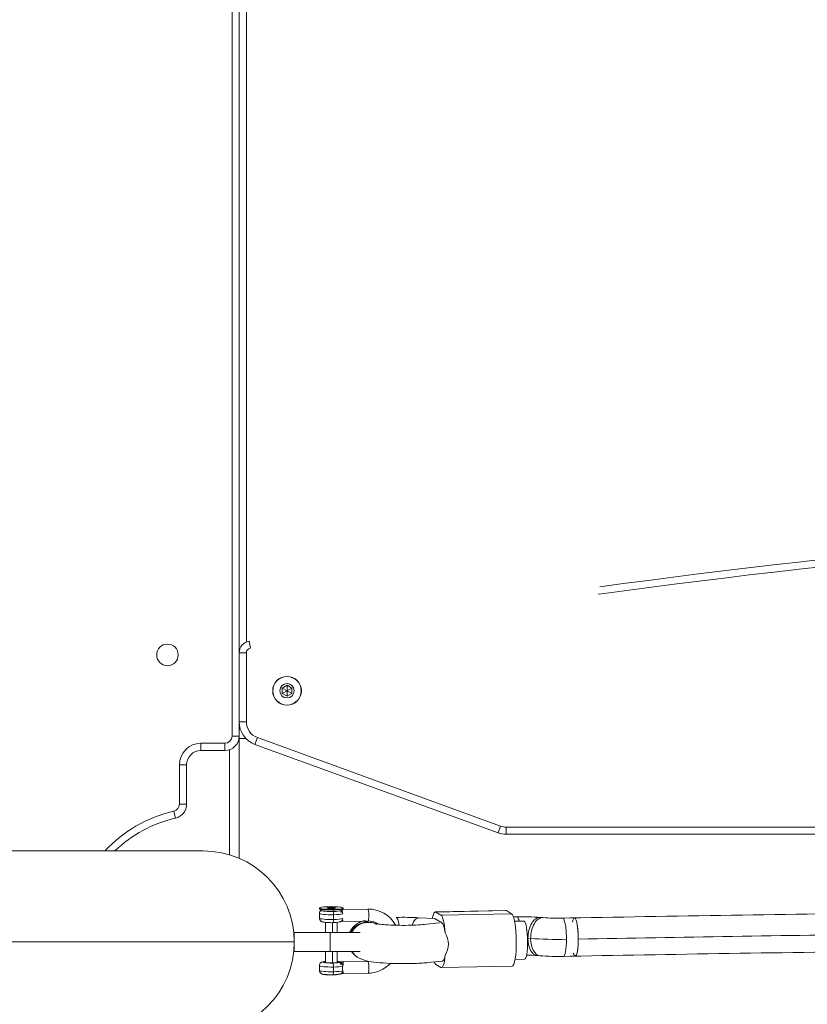
# Model space of a CAD drawing. Units: millimetres. Extents: x -16115 to 3643, y -6075 to 16772.
# Drawn here: x -12661 to -12331, y 6198 to 6610 of the extents above; entities that cross this region are included whole.
import ezdxf

# ---------------------------------------------------------------- set-up
doc = ezdxf.new("R2010")
doc.units = ezdxf.units.MM
doc.header["$MEASUREMENT"] = 0
doc.linetypes.add('Przerywana', pattern=[480, 240, -240])
doc.layers.add('InterSystem-drawing', color=7, linetype='Continuous')

msp = doc.modelspace()

# ---------------------------------------------------------------- linework, layer by layer
at = {"layer": 'InterSystem-drawing', "color": 7, "linetype": 'Continuous', "lineweight": 13}
for p, q in [((-12571.99, 6310.32), (-12571.99, 6938.22)), ((-12568.99, 6345.07), (-12568.99, 6903.47)), ((-12568.99, 6903.47), (-12568.99, 6345.07)), ((-12565.99, 6898.89), (-12565.99, 6349.66)), ((-12564.33, 6347.04), (-12564.85, 6350)), ((-12568.99, 6316.28), (-12568.99, 6345.07)), ((-12565.99, 6345.07), (-12568.99, 6345.07)), ((-12565.99, 6345.07), (-12565.99, 6316.28)), ((-12548.99, 6335.22), (-12548.99, 6335.27)), ((-12548.99, 6331.58), (-12550.99, 6330.43)), ((-12550.99, 6330.43), (-12550.99, 6328.12)), ((-12550.99, 6330.43), (-12548.99, 6329.27)), ((-12546.99, 6330.43), (-12548.99, 6331.58)), ((-12548.99, 6331.58), (-12548.99, 6329.27)), ((-12546.99, 6330.43), (-12548.99, 6329.27)), ((-12546.99, 6328.12), (-12546.99, 6330.43)), ((-12548.99, 6329.27), (-12550.99, 6328.12)), ((-12550.99, 6328.12), (-12548.99, 6326.96)), ((-12546.99, 6328.12), (-12548.99, 6329.27)), ((-12548.99, 6326.96), (-12548.99, 6329.27)), ((-12548.99, 6326.96), (-12546.99, 6328.12)), ((-12548.99, 6323.32), (-12548.99, 6323.27)), ((-12565.99, 6316.28), (-12568.99, 6316.28)), ((-12568.99, 6316.28), (-12568.99, 6310.32)), ((-12568.99, 6310.32), (-12571.99, 6310.32)), ((-12568.99, 6313.27), (-12568.53, 6313.27)), ((-12568.99, 6309.27), (-12568.99, 6310.32)), ((-12584.99, 6307.32), (-12574.99, 6307.32)), ((-12584.99, 6307.32), (-12584.99, 6304.32)), ((-12574.99, 6307.32), (-12574.99, 6304.32)), ((-12568.99, 6309.27), (-12566.13, 6309.27)), ((-12568.99, 6259.24), (-12568.99, 6309.27)), ((-12561.38, 6309.7), (-12562.41, 6306.88)), ((-12460.75, 6269.88), (-12562.41, 6306.88)), ((-12561.38, 6309.7), (-12459.72, 6272.7)), ((-12574.99, 6304.32), (-12584.99, 6304.32)), ((-12572.99, 6260.7), (-12572.99, 6304.67)), ((-12593.99, 6281.87), (-12593.99, 6298.32)), ((-12593.99, 6298.32), (-12590.99, 6298.32)), ((-12590.99, 6298.32), (-12590.99, 6281.87)), ((-12593.99, 6281.87), (-12590.99, 6281.87)), ((-12596.33, 6278.95), (-12595.67, 6276.02)), ((-12459.72, 6272.7), (-12460.75, 6269.88)), ((-12457.33, 6272.27), (-12291.99, 6272.27)), ((-12457.33, 6269.27), (-12457.33, 6272.27)), ((-12291.99, 6269.27), (-12457.33, 6269.27)), ((-12583.99, 6262.32), (-12776.53, 6262.32)), ((-12535.46, 6238.48), (-12535.46, 6238.18)), ((-12535.46, 6236.21), (-12535.46, 6234.22)), ((-12535.43, 6238.12), (-12534.73, 6237.42)), ((-12531.35, 6238.65), (-12532.2, 6238.48)), ((-12531.31, 6238.32), (-12532.2, 6238.48)), ((-12529.62, 6238.65), (-12531.35, 6238.65)), ((-12531.35, 6238.32), (-12531.35, 6238.65)), ((-12531.31, 6238.32), (-12529.58, 6238.32)), ((-12529.69, 6237.01), (-12529.56, 6237.64)), ((-12528.73, 6238.48), (-12529.62, 6238.65)), ((-12529.62, 6238.32), (-12529.62, 6238.65)), ((-12529.58, 6238.32), (-12528.73, 6238.48)), ((-12529.56, 6237.64), (-12529.56, 6237.94)), ((-12515.26, 6238.03), (-12525.76, 6237.81)), ((-12525.55, 6237.8), (-12515.2, 6238.01)), ((-12525.46, 6238.18), (-12525.46, 6238.48)), ((-12457.5, 6237.44), (-12487.01, 6236.84)), ((-12457.28, 6237.38), (-12486.78, 6236.78)), ((-12484.61, 6235.47), (-12486.78, 6236.78)), ((-12484.61, 6235.47), (-12455.11, 6236.07)), ((-12457.28, 6237.38), (-12455.11, 6236.07)), ((-12532.96, 6232.45), (-12532.96, 6228.27)), ((-12530.01, 6228.27), (-12530.01, 6232.34)), ((-12529.56, 6233.68), (-12529.56, 6235.67)), ((-12527.96, 6228.27), (-12527.96, 6232.48)), ((-12526.16, 6232.8), (-12515.15, 6233.03)), ((-12487.34, 6234.08), (-12493.84, 6234.41)), ((-12485.21, 6232.27), (-12490.62, 6231.66)), ((-12486.96, 6233.84), (-12486.93, 6233.84)), ((-12484.61, 6232.49), (-12486.78, 6233.8)), ((-12452.85, 6234.76), (-12454.33, 6234.73)), ((-12452.69, 6234.71), (-12454.31, 6234.68)), ((-12449.99, 6233.02), (-12453.87, 6232.94)), ((-12453.86, 6232.89), (-12449.83, 6232.97)), ((-12441.97, 6234.44), (-12443.1, 6234.53)), ((-12428.82, 6234.35), (-12433.76, 6234.25)), ((-12428.65, 6234.3), (-12433.6, 6234.2)), ((-12530.94, 6228.27), (-12545.94, 6228.27)), ((-12545.94, 6220.27), (-12545.94, 6228.27)), ((-12530.94, 6228.27), (-12518.44, 6228.27)), ((-12530.94, 6220.27), (-12530.94, 6228.27)), ((-13780.55, 6224.27), (-12545.94, 6224.27)), ((-12447.12, 6225.73), (-12448.25, 6225.82)), ((-12530.94, 6220.27), (-12545.94, 6220.27)), ((-12532.96, 6220.27), (-12532.96, 6215.67)), ((-12530.94, 6220.27), (-12518.44, 6220.27)), ((-12530.01, 6215.51), (-12530.01, 6220.27)), ((-12527.96, 6215.34), (-12527.96, 6220.27)), ((-12515.26, 6216.16), (-12525.78, 6215.95)), ((-12515.2, 6216.15), (-12525.55, 6215.94)), ((-12488.84, 6215.76), (-12483.95, 6216.31)), ((-12453.63, 6216.94), (-12449.67, 6217.02)), ((-12444.32, 6218.57), (-12443.19, 6218.49)), ((-12433.44, 6218.25), (-12428.49, 6218.35)), ((-12535.46, 6214.34), (-12535.46, 6212.36)), ((-12529.56, 6211.81), (-12529.56, 6213.8)), ((-12526.16, 6210.94), (-12515.15, 6211.16)), ((-12484.61, 6213.61), (-12486.78, 6214.91)), ((-12484.39, 6213.54), (-12454.88, 6214.14))]:
    msp.add_line(p, q, dxfattribs=at)
at = {"layer": 'InterSystem-drawing', "color": 7, "linetype": 'Przerywana', "lineweight": 13}
for radius in [3900, 3897]:
    msp.add_arc((-11893.99, 2508.13), radius, 80.09498, 99.90502, dxfattribs=at)
at = {"layer": 'InterSystem-drawing', "color": 7, "linetype": 'Continuous', "lineweight": 13}
for centre, radius, start, end in [((-12598.99, 6344.27), 4.5, 90, 270), ((-12598.99, 6344.27), 4.5, 270, 90), ((-12563.99, 6345.07), 5, 99.905, 180), ((-12563.99, 6345.07), 2, 99.905, 180), ((-12548.99, 6329.27), 6, 90, 270), ((-12548.99, 6329.27), 5.95, 90, 270), ((-12548.99, 6329.27), 6, 270, 90), ((-12548.99, 6329.27), 5.95, 270, 90), ((-12548.99, 6329.27), 3, 0, 180), ((-12548.99, 6329.27), 3, 180, 0), ((-12558.99, 6316.28), 10, 180, 250), ((-12558.99, 6316.28), 7, 180, 250), ((-12574.99, 6310.32), 3, 270, 0), ((-12574.99, 6310.32), 6, 270, 0), ((-12584.99, 6298.32), 9, 90, 180), ((-12584.99, 6298.32), 6, 90, 180), ((-12596.99, 6281.87), 3, 282.718, 0), ((-12596.99, 6281.87), 6, 282.718, 0), ((-12583.99, 6224.27), 56.05, 102.718, 137.2455), ((-12583.99, 6224.27), 53.05, 102.718, 134.1723), ((-12457.33, 6279.27), 10, 250, 270), ((-12457.33, 6279.27), 7, 250, 270), ((-12583.99, 6224.27), 38.05, 0, 90), ((-12533.93, 6236.22), 1.53, 119.3424, 180.0299), ((-12527.23, 6236.06), 1.55, 359.6749, 55.9176), ((-12527.36, 6207.26), 30.6, 86.5935, 87.6348), ((-12526.6, 6245.27), 7.54, 274.7328, 278.0022), ((-12525.62, 6237.6), 0.218, 69.9818, 93.7241), ((-11651.23, -38317.19), 44558.32, 90.822588, 91.00823), ((-12529.53, 6243.22), 10.87, 268.423, 282.8507), ((-12527.09, 6234.03), 1.41, 268.8377, 1.4504), ((-12500.5, 6096.54), 138.03, 87.2323, 91.1847), ((-12450.48, 6130.19), 104.59, 85.9533, 91.2983), ((-12435.78, 6324.2), 89.97, 266.0514, 271.2836), ((-12490.45, 6223.46), 8.91, 359.4165, 30.8308), ((-12583.99, 6224.27), 38.05, 270, 0), ((-12489.64, 6223.22), 8.1, 327.6146, 1.0143), ((-12052.93, -13663.11), 19885, 90.692282, 91.100889), ((-12525.55, 6232.82), 16.89, 262.709, 270.016), ((-12525.36, 6208.68), 7.25, 91.4376, 103.9611), ((-12527.2, 6214.21), 1.52, 359.1738, 86.8455), ((-12517.09, 6221.67), 4.52, 230.6724, 247.4853), ((-12450.51, 6128.81), 89.97, 86.0514, 88.9213), ((-12435.81, 6322.82), 104.59, 265.9533, 271.2983), ((-12527.09, 6212.16), 1.41, 268.8377, 1.4504), ((-12519.05, 6213.19), 6.7, 171.4687, 188.5313), ((-12529.61, 6222.14), 11.66, 268.9122, 282.3614)]:
    msp.add_arc(centre, radius, start, end, dxfattribs=at)
for centre, major_axis, ratio, start_param, end_param in [((-12530.46, 6238.48), (5, 0), 0.110475, 1.752552, 4.894145), ((-12530.46, 6236.21), (5, 0), 0.110475, 3.140687, 4.894145), ((-12530.46, 6238.18), (5, 0), 0.110475, 3.141593, 4.894145), ((-12530.46, 6237.48), (4.29, 0), 0.110475, 3.252979, 4.894145), ((-12530.46, 6238.48), (5, 0), 0.110475, 4.894145, 8.035737), ((-12530.46, 6237.48), (4.29, 0), 0.110475, 4.894145, 5.988907), ((-12529.83, 6235.83), (-0.03, 1.5), 0.17965, 4.599849, 5.616793), ((-12530.46, 6238.18), (5, 0), 0.110475, 4.894145, 6.283185), ((-12530.46, 6236.21), (5, 0), 0.110475, 4.894145, 5.988907), ((-12530.46, 6237.7), (4.51, 0), 0.110475, 0.103968, 0.259297), ((-12515.2, 6235.53), (-0.05, 2.5), 0.17965, 6.170646, 6.283185), ((-12515.2, 6224.59), (6.96, 11.57), 0.977508, 5.772395, 6.834523), ((-12515.2, 6235.53), (-0.05, 2.5), 0.17965, 3.141593, 6.170646), ((-12486.78, 6225.84), (-0.22, 11), 0.17965, 6.170646, 6.997469), ((-12457.28, 6226.44), (-0.22, 11), 0.17965, 6.170646, 6.283185), ((-12455.11, 6225.14), (-0.22, 11), 0.17965, 3.141593, 6.170646), ((-12530.46, 6234.22), (5, 0), 0.110475, 3.141593, 4.894145), ((-12529.83, 6233.84), (-0.03, 1.5), 0.17965, 3.029134, 4.599849), ((-12530.46, 6234.22), (5, 0), 0.110475, 4.894145, 5.988907), ((-12515.3, 6224.66), (4.63, 6.53), 0.982028, 0.188179, 1.707024), ((-12515.09, 6224.53), (3.7, 7.09), 0.972265, 0.002276, 1.549379), ((-12515.2, 6224.59), (4.38, 7.29), 0.977508, 0.02313, 0.551337), ((-12503.19, 6226.54), (-0.16, 8), 0.17965, 5.343213, 6.282606), ((-12494.24, 6226.42), (0.4, 7.99), 0.413515, 0, 0.932406), ((-12487.14, 6226.06), (-0.16, 8), 0.17965, 6.045318, 6.170646), ((-12486.78, 6225.84), (-0.16, 8), 0.17965, 6.170646, 6.295973), ((-12484.61, 6224.54), (-0.22, 11), 0.17965, 5.030851, 6.170646), ((-12484.61, 6224.54), (-0.16, 8), 0.17965, 6.045318, 6.170646), ((-12484.25, 6224.32), (-0.16, 8), 0.17965, 6.170646, 6.295973), ((-12452.69, 6226.76), (-0.16, 8), 0.17965, 6.170646, 6.283185), ((-12452.69, 6226.76), (-0.16, 8), 0.17965, 5.59973, 6.170646), ((-12449.83, 6225.02), (-0.16, 8), 0.17965, 6.170646, 6.283185), ((-12449.83, 6225.02), (-0.16, 8), 0.17965, 3.141593, 6.170646), ((-12443.71, 6226.55), (0.61, 7.98), 0.56417, 0, 1.705002), ((-12442.58, 6226.46), (0.61, 7.98), 0.56417, 0.000836, 1.705002), ((-12433.6, 6226.25), (-0.16, 8), 0.17965, 6.170646, 6.283185), ((-12433.6, 6226.25), (-0.16, 8), 0.17965, 4.599849, 6.170646), ((-12428.65, 6226.35), (-0.16, 8), 0.17965, 6.170646, 6.283185), ((-12428.65, 6226.35), (-0.16, 8), 0.17965, 3.141593, 6.170646), ((-11893.99, 5872.19), (3242, 0), 0.110475, 1.69575, 1.736016), ((-12450.52, 6225.46), (4, 0), 0.110475, 0.967154, 1.015663), ((-12443.71, 6226.55), (0.61, 7.98), 0.56417, 1.705002, 3.141593), ((-12442.58, 6226.46), (0.61, 7.98), 0.56417, 1.705002, 3.142238), ((-12435.77, 6227.55), (20, 0), 0.110475, 4.108746, 4.894145), ((-12433.6, 6226.25), (-0.16, 8), 0.17965, 3.141593, 4.599849), ((-12515.3, 6224.66), (4.63, 6.53), 0.982028, 2.762999, 3.136167), ((-12515.09, 6224.53), (3.7, 7.09), 0.972265, 2.604187, 3.143627), ((-12530.46, 6215.84), (3.5, 0), 0.110475, 2.366399, 4.894145), ((-12530.46, 6215.84), (3, 0), 0.110475, 2.555907, 3.323348), ((-12530.46, 6215.84), (3, 0), 0.110475, 3.323348, 6.464941), ((-12533.42, 6215.28), (0.258, 0.429), 0.977508, 6.282646, 6.834523), ((-12530.46, 6215.84), (3.5, 0), 0.110475, 4.894145, 5.988907), ((-12529.83, 6213.96), (-0.03, 1.5), 0.17965, 4.599849, 6.170646), ((-12530.46, 6215.84), (3.5, 0), 0.110475, 0.657789, 0.775193), ((-12530.46, 6215.84), (3, 0), 0.110475, 0.181756, 0.585686), ((-12527.51, 6215.4), (0.258, 0.429), 0.977508, 0.551337, 1.709979), ((-12515.2, 6224.59), (6.96, 11.57), 0.977508, 3.69293, 4.480784), ((-12486.78, 6225.84), (-0.22, 11), 0.17965, 2.693283, 3.029053), ((-12484.61, 6224.54), (-0.22, 11), 0.17965, 3.029053, 4.168847), ((-12530.46, 6214.34), (5, 0), 0.110475, 3.14013, 4.894145), ((-12530.46, 6212.36), (5, 0), 0.110475, 3.141593, 4.894145), ((-12529.83, 6211.98), (-0.03, 1.5), 0.17965, 3.029119, 4.599849), ((-12530.46, 6214.34), (5, 0), 0.110475, 4.894145, 5.988907), ((-12530.46, 6212.36), (5, 0), 0.110475, 4.894145, 5.988907)]:
    msp.add_ellipse(centre, major_axis=major_axis, ratio=ratio, start_param=start_param, end_param=end_param, dxfattribs=at)
for points, knots in [([(-12526.51, 6236.55), (-12526.48, 6236.55), (-12526.51, 6236.62), (-12526.49, 6236.62), (-12526.44, 6236.62), (-12526.45, 6236.7), (-12526.44, 6236.74), (-12526.41, 6236.8), (-12526.39, 6236.86), (-12526.37, 6236.91), (-12526.33, 6236.98), (-12526.3, 6237.05), (-12526.26, 6237.12), (-12526.21, 6237.22), (-12526.15, 6237.31), (-12526.1, 6237.39), (-12526.06, 6237.44), (-12526.05, 6237.53), (-12525.99, 6237.53), (-12525.93, 6237.53), (-12525.93, 6237.66), (-12525.88, 6237.66), (-12525.82, 6237.66), (-12525.81, 6237.75), (-12525.77, 6237.75), (-12525.73, 6237.75), (-12525.71, 6237.8), (-12525.68, 6237.8), (-12525.65, 6237.8), (-12525.63, 6237.81), (-12525.61, 6237.81), (-12525.58, 6237.81), (-12525.57, 6237.8), (-12525.55, 6237.8)], [0, 0, 0, 0, 1, 1, 1, 2, 2, 2, 3, 3, 3, 4, 4, 4, 5, 5, 5, 6, 6, 6, 7, 7, 7, 8, 8, 8, 9, 9, 9, 10, 10, 10, 11, 11, 11, 11]), ([(-12525.97, 6237.75), (-12525.97, 6237.75), (-12525.98, 6237.73), (-12525.97, 6237.73), (-12525.96, 6237.73), (-12525.98, 6237.7), (-12525.97, 6237.7), (-12525.96, 6237.7), (-12526, 6237.67), (-12525.99, 6237.67), (-12525.97, 6237.67), (-12526.05, 6237.61), (-12526.02, 6237.61), (-12526, 6237.61), (-12526.11, 6237.55), (-12526.08, 6237.55), (-12526.05, 6237.55), (-12526.17, 6237.49), (-12526.14, 6237.49), (-12526.11, 6237.49), (-12526.24, 6237.43), (-12526.21, 6237.43), (-12526.18, 6237.43), (-12526.32, 6237.38), (-12526.29, 6237.38), (-12526.26, 6237.38), (-12526.39, 6237.34), (-12526.36, 6237.34)], [0, 0, 0, 0, 1, 1, 1, 2, 2, 2, 3, 3, 3, 4, 4, 4, 5, 5, 5, 6, 6, 6, 7, 7, 7, 8, 8, 8, 9, 9, 9, 9]), ([(-12535.44, 6234.23), (-12535.45, 6234.17), (-12535.46, 6234.12), (-12535.46, 6234.07), (-12535.46, 6233.89), (-12535.39, 6233.7), (-12535.3, 6233.53), (-12535.23, 6233.4), (-12535.15, 6233.27), (-12535.05, 6233.16), (-12534.96, 6233.07), (-12534.86, 6232.98), (-12534.76, 6232.92), (-12534.66, 6232.85), (-12534.56, 6232.8), (-12534.47, 6232.76), (-12534.35, 6232.7), (-12534.24, 6232.67), (-12534.13, 6232.64), (-12533.9, 6232.57), (-12533.65, 6232.53), (-12533.37, 6232.49), (-12533.02, 6232.44), (-12532.59, 6232.41), (-12532.12, 6232.38), (-12531.69, 6232.35), (-12531.22, 6232.34), (-12530.77, 6232.34), (-12530.44, 6232.33), (-12530.11, 6232.34), (-12529.73, 6232.34)], [0, 0, 0, 0, 1, 1, 1, 2, 2, 2, 3, 3, 3, 4, 4, 4, 5, 5, 5, 6, 6, 6, 7, 7, 7, 8, 8, 8, 9, 9, 9, 10, 10, 10, 10]), ([(-12526.35, 6232.82), (-12526.24, 6232.89), (-12526.15, 6232.94), (-12526.06, 6232.99), (-12525.98, 6233.04), (-12525.9, 6233.09), (-12525.83, 6233.11), (-12525.79, 6233.12), (-12525.76, 6233.12), (-12525.72, 6233.12), (-12525.69, 6233.12), (-12525.65, 6233.11), (-12525.63, 6233.1), (-12525.55, 6233.07), (-12525.51, 6233.02), (-12525.47, 6232.96)], [0, 0, 0, 0, 1, 1, 1, 2, 2, 2, 3, 3, 3, 4, 4, 4, 5, 5, 5, 5]), ([(-12516.07, 6233.44), (-12517.01, 6233.22), (-12517.94, 6232.88), (-12519, 6232.27), (-12519.66, 6231.89), (-12520.37, 6231.41), (-12521, 6230.8), (-12521.62, 6230.19), (-12522.16, 6229.46), (-12522.59, 6228.64), (-12522.65, 6228.53), (-12522.7, 6228.42), (-12522.75, 6228.3)], [0, 0, 0, 0, 1, 1, 1, 2, 2, 2, 3, 3, 3, 4, 4, 4, 4]), ([(-12490.62, 6231.66), (-12491.79, 6231.55), (-12492.82, 6231.45), (-12494.07, 6231.38), (-12495.35, 6231.31), (-12496.85, 6231.26), (-12498.37, 6231.23), (-12500.01, 6231.2), (-12501.67, 6231.21), (-12503.27, 6231.25), (-12504.89, 6231.28), (-12506.45, 6231.35), (-12507.83, 6231.45), (-12508.94, 6231.53), (-12509.92, 6231.62), (-12510.7, 6231.72), (-12511.24, 6231.79), (-12511.68, 6231.86), (-12511.95, 6231.91), (-12512.11, 6231.94), (-12512.21, 6231.97), (-12512.21, 6231.97)], [0, 0, 0, 0, 1, 1, 1, 2, 2, 2, 3, 3, 3, 4, 4, 4, 5, 5, 5, 6, 6, 6, 7, 7, 7, 7]), ([(-12429.67, 6232.58), (-12429.62, 6232.8), (-12429.58, 6232.99), (-12429.53, 6233.17), (-12429.48, 6233.35), (-12429.42, 6233.52), (-12429.37, 6233.67), (-12429.28, 6233.9), (-12429.18, 6234.08), (-12429.08, 6234.19), (-12428.94, 6234.35), (-12428.79, 6234.38), (-12428.64, 6234.3), (-12428.46, 6234.18), (-12428.27, 6233.86), (-12428.09, 6233.36), (-12428, 6233.09), (-12427.91, 6232.78), (-12427.83, 6232.42), (-12427.76, 6232.1), (-12427.69, 6231.74), (-12427.62, 6231.35), (-12427.55, 6230.93), (-12427.49, 6230.47), (-12427.44, 6229.98), (-12427.38, 6229.51), (-12427.34, 6229.01), (-12427.3, 6228.5), (-12427.27, 6228), (-12427.24, 6227.49), (-12427.22, 6226.98), (-12427.21, 6226.48), (-12427.2, 6225.98), (-12427.2, 6225.48)], [0, 0, 0, 0, 1, 1, 1, 2, 2, 2, 3, 3, 3, 4, 4, 4, 5, 5, 5, 6, 6, 6, 7, 7, 7, 8, 8, 8, 9, 9, 9, 10, 10, 10, 11, 11, 11, 11]), ([(-12427.2, 6225.48), (-12427.2, 6225.19), (-12427.2, 6224.91), (-12427.21, 6224.63), (-12427.21, 6224.35), (-12427.22, 6224.07), (-12427.23, 6223.8), (-12427.24, 6223.52), (-12427.26, 6223.24), (-12427.27, 6222.98), (-12427.29, 6222.7), (-12427.31, 6222.44), (-12427.34, 6222.18), (-12427.36, 6221.93), (-12427.38, 6221.67), (-12427.41, 6221.44), (-12427.44, 6221.19), (-12427.47, 6220.96), (-12427.51, 6220.74), (-12427.54, 6220.52), (-12427.58, 6220.3), (-12427.62, 6220.11), (-12427.73, 6219.56), (-12427.86, 6219.12), (-12428.01, 6218.83), (-12428.2, 6218.41), (-12428.42, 6218.26), (-12428.64, 6218.39), (-12428.86, 6218.52), (-12429.08, 6218.93), (-12429.28, 6219.58)], [0, 0, 0, 0, 1, 1, 1, 2, 2, 2, 3, 3, 3, 4, 4, 4, 5, 5, 5, 6, 6, 6, 7, 7, 7, 8, 8, 8, 9, 9, 9, 10, 10, 10, 10]), ([(-12533.04, 6216.11), (-12533.24, 6216.09), (-12533.43, 6216.07), (-12533.6, 6216.04), (-12533.87, 6216), (-12534.1, 6215.95), (-12534.36, 6215.85), (-12534.48, 6215.81), (-12534.61, 6215.75), (-12534.74, 6215.66), (-12534.86, 6215.58), (-12534.99, 6215.48), (-12535.1, 6215.35), (-12535.21, 6215.21), (-12535.31, 6215.05), (-12535.37, 6214.88), (-12535.42, 6214.72), (-12535.44, 6214.56), (-12535.46, 6214.36)], [0, 0, 0, 0, 1, 1, 1, 2, 2, 2, 3, 3, 3, 4, 4, 4, 5, 5, 5, 6, 6, 6, 6]), ([(-12527.8, 6215.68), (-12527.79, 6215.68), (-12527.79, 6215.7), (-12527.78, 6215.7), (-12527.76, 6215.7), (-12527.76, 6215.72), (-12527.76, 6215.72), (-12527.76, 6215.72), (-12527.81, 6215.7), (-12527.79, 6215.7), (-12527.75, 6215.7), (-12527.89, 6215.68), (-12527.96, 6215.66), (-12528.08, 6215.64), (-12528.23, 6215.62), (-12528.4, 6215.6), (-12528.63, 6215.58), (-12528.89, 6215.55), (-12529.18, 6215.54), (-12529.5, 6215.52), (-12529.84, 6215.51), (-12530.19, 6215.51), (-12530.55, 6215.5), (-12530.92, 6215.51), (-12531.27, 6215.52), (-12531.62, 6215.53), (-12531.95, 6215.55), (-12532.24, 6215.57), (-12532.49, 6215.59), (-12532.7, 6215.62), (-12532.87, 6215.65), (-12532.97, 6215.66), (-12533.06, 6215.68), (-12533.11, 6215.7), (-12533.15, 6215.71), (-12533.18, 6215.71), (-12533.17, 6215.71), (-12533.17, 6215.71), (-12533.17, 6215.71), (-12533.16, 6215.71)], [0, 0, 0, 0, 1, 1, 1, 2, 2, 2, 3, 3, 3, 4, 4, 4, 5, 5, 5, 6, 6, 6, 7, 7, 7, 8, 8, 8, 9, 9, 9, 10, 10, 10, 11, 11, 11, 12, 12, 12, 13, 13, 13, 13]), ([(-12527.69, 6216.07), (-12527.54, 6216.08), (-12527.38, 6216.06), (-12527.24, 6216), (-12527.1, 6215.93), (-12526.97, 6215.84), (-12526.86, 6215.71), (-12526.75, 6215.58), (-12526.66, 6215.42), (-12526.6, 6215.24), (-12526.54, 6215.07), (-12526.51, 6214.88), (-12526.51, 6214.68)], [0, 0, 0, 0, 1, 1, 1, 2, 2, 2, 3, 3, 3, 4, 4, 4, 4]), ([(-12526.51, 6214.68), (-12526.46, 6214.68), (-12526.51, 6214.81), (-12526.46, 6214.81), (-12526.42, 6214.81), (-12526.46, 6214.94), (-12526.41, 6214.94), (-12526.37, 6214.94), (-12526.41, 6215.05), (-12526.37, 6215.05), (-12526.33, 6215.05), (-12526.36, 6215.15), (-12526.32, 6215.15), (-12526.28, 6215.15), (-12526.28, 6215.22), (-12526.27, 6215.25), (-12526.21, 6215.35), (-12526.15, 6215.44), (-12526.1, 6215.53), (-12526.06, 6215.58), (-12526.04, 6215.67), (-12525.99, 6215.67)], [0, 0, 0, 0, 1, 1, 1, 2, 2, 2, 3, 3, 3, 4, 4, 4, 5, 5, 5, 6, 6, 6, 7, 7, 7, 7]), ([(-12525.99, 6215.67), (-12525.94, 6215.73), (-12525.91, 6215.82), (-12525.84, 6215.82), (-12525.79, 6215.82), (-12525.77, 6215.91), (-12525.73, 6215.91), (-12525.71, 6215.91), (-12525.69, 6215.94), (-12525.67, 6215.94), (-12525.65, 6215.94), (-12525.63, 6215.95), (-12525.61, 6215.95), (-12525.59, 6215.95), (-12525.57, 6215.94), (-12525.55, 6215.94)], [0, 0, 0, 0, 1, 1, 1, 2, 2, 2, 3, 3, 3, 4, 4, 4, 5, 5, 5, 5]), ([(-12525.55, 6215.94), (-12525.54, 6215.94), (-12525.53, 6215.91), (-12525.52, 6215.91), (-12525.51, 6215.91), (-12525.52, 6215.88), (-12525.5, 6215.88), (-12525.49, 6215.88), (-12525.5, 6215.84), (-12525.49, 6215.84), (-12525.47, 6215.84), (-12525.5, 6215.78), (-12525.48, 6215.78), (-12525.46, 6215.78), (-12525.49, 6215.72), (-12525.47, 6215.72), (-12525.45, 6215.72), (-12525.49, 6215.65), (-12525.47, 6215.65), (-12525.44, 6215.65), (-12525.5, 6215.56), (-12525.47, 6215.56), (-12525.44, 6215.56), (-12525.51, 6215.47), (-12525.48, 6215.47), (-12525.44, 6215.47), (-12525.48, 6215.4), (-12525.49, 6215.37), (-12525.5, 6215.31), (-12525.51, 6215.25), (-12525.52, 6215.18), (-12525.53, 6215.08), (-12525.55, 6214.96), (-12525.58, 6214.83), (-12525.59, 6214.77), (-12525.6, 6214.71), (-12525.61, 6214.64), (-12525.62, 6214.57), (-12525.63, 6214.5), (-12525.64, 6214.42), (-12525.65, 6214.34), (-12525.67, 6214.26), (-12525.68, 6214.18)], [0, 0, 0, 0, 1, 1, 1, 2, 2, 2, 3, 3, 3, 4, 4, 4, 5, 5, 5, 6, 6, 6, 7, 7, 7, 8, 8, 8, 9, 9, 9, 10, 10, 10, 11, 11, 11, 12, 12, 12, 13, 13, 13, 14, 14, 14, 14]), ([(-12518.79, 6217.43), (-12517.38, 6216.91), (-12516.15, 6216.46), (-12514.82, 6216.17), (-12513.43, 6215.86), (-12511.93, 6215.71), (-12510.19, 6215.58), (-12508.45, 6215.45), (-12506.47, 6215.33), (-12504.41, 6215.27), (-12502.27, 6215.21), (-12500.04, 6215.2), (-12497.84, 6215.24), (-12495.7, 6215.28), (-12493.59, 6215.36), (-12491.82, 6215.49), (-12490.8, 6215.57), (-12489.89, 6215.65), (-12488.84, 6215.76)], [0, 0, 0, 0, 1, 1, 1, 2, 2, 2, 3, 3, 3, 4, 4, 4, 5, 5, 5, 6, 6, 6, 6]), ([(-12515.2, 6211.18), (-12515.15, 6211.14), (-12515.09, 6211.17), (-12515.03, 6211.26), (-12514.98, 6211.35), (-12514.93, 6211.51), (-12514.88, 6211.71), (-12514.84, 6211.92), (-12514.81, 6212.17), (-12514.79, 6212.46), (-12514.76, 6212.75), (-12514.75, 6213.06), (-12514.75, 6213.39), (-12514.75, 6213.71), (-12514.76, 6214.05), (-12514.79, 6214.36), (-12514.81, 6214.67), (-12514.84, 6214.97), (-12514.88, 6215.23), (-12514.93, 6215.48), (-12514.98, 6215.69), (-12515.03, 6215.85), (-12515.09, 6216.01), (-12515.15, 6216.11), (-12515.2, 6216.15)], [0, 0, 0, 0, 1, 1, 1, 2, 2, 2, 3, 3, 3, 4, 4, 4, 5, 5, 5, 6, 6, 6, 7, 7, 7, 8, 8, 8, 8]), ([(-12535.44, 6212.36), (-12535.45, 6212.31), (-12535.46, 6212.26), (-12535.46, 6212.21), (-12535.46, 6212.03), (-12535.39, 6211.84), (-12535.3, 6211.67), (-12535.23, 6211.53), (-12535.15, 6211.41), (-12535.05, 6211.3), (-12534.96, 6211.2), (-12534.86, 6211.12), (-12534.76, 6211.05), (-12534.66, 6210.98), (-12534.56, 6210.93), (-12534.47, 6210.89), (-12534.35, 6210.84), (-12534.24, 6210.8), (-12534.13, 6210.77), (-12533.9, 6210.71), (-12533.65, 6210.66), (-12533.37, 6210.63), (-12533.02, 6210.58), (-12532.59, 6210.54), (-12532.12, 6210.51), (-12531.69, 6210.49), (-12531.22, 6210.47), (-12530.77, 6210.47), (-12530.44, 6210.47), (-12530.11, 6210.47), (-12529.73, 6210.48)], [0, 0, 0, 0, 1, 1, 1, 2, 2, 2, 3, 3, 3, 4, 4, 4, 5, 5, 5, 6, 6, 6, 7, 7, 7, 8, 8, 8, 9, 9, 9, 10, 10, 10, 10]), ([(-12525.68, 6212.2), (-12525.66, 6212.09), (-12525.65, 6211.99), (-12525.63, 6211.9), (-12525.61, 6211.8), (-12525.59, 6211.72), (-12525.57, 6211.63), (-12525.54, 6211.47), (-12525.51, 6211.33), (-12525.49, 6211.22), (-12525.47, 6211.12), (-12525.51, 6210.99), (-12525.47, 6210.99), (-12525.46, 6210.99), (-12525.49, 6210.97), (-12525.48, 6210.97), (-12525.47, 6210.97), (-12525.49, 6210.95), (-12525.49, 6210.95), (-12525.49, 6210.95), (-12525.5, 6210.95), (-12525.49, 6210.95), (-12525.49, 6210.95), (-12525.51, 6210.95), (-12525.51, 6210.95), (-12525.5, 6210.95), (-12525.55, 6210.96), (-12525.54, 6210.96), (-12525.53, 6210.96), (-12525.55, 6210.96), (-12525.55, 6210.96), (-12525.55, 6210.96), (-12525.55, 6210.97), (-12525.55, 6210.97)], [0, 0, 0, 0, 1, 1, 1, 2, 2, 2, 3, 3, 3, 4, 4, 4, 5, 5, 5, 6, 6, 6, 7, 7, 7, 8, 8, 8, 9, 9, 9, 10, 10, 10, 11, 11, 11, 11]), ([(-12533.42, 6210.81), (-12533.34, 6210.76), (-12533.2, 6210.72), (-12532.98, 6210.69), (-12532.88, 6210.67), (-12532.75, 6210.65), (-12532.62, 6210.63), (-12532.48, 6210.62), (-12532.33, 6210.61), (-12532.17, 6210.59), (-12532, 6210.58), (-12531.83, 6210.57), (-12531.65, 6210.56), (-12531.47, 6210.55), (-12531.28, 6210.55), (-12531.09, 6210.54), (-12530.71, 6210.53), (-12530.31, 6210.53), (-12529.92, 6210.54), (-12529.73, 6210.54), (-12529.54, 6210.55), (-12529.36, 6210.56), (-12529.17, 6210.57), (-12529, 6210.58), (-12528.83, 6210.59), (-12528.67, 6210.6), (-12528.52, 6210.61), (-12528.37, 6210.63), (-12528.23, 6210.64), (-12528.11, 6210.66), (-12527.99, 6210.68), (-12527.77, 6210.71), (-12527.61, 6210.75), (-12527.53, 6210.8), (-12527.49, 6210.82), (-12527.49, 6210.86), (-12527.46, 6210.86), (-12527.44, 6210.86), (-12527.56, 6210.93), (-12527.51, 6210.93)], [0, 0, 0, 0, 1, 1, 1, 2, 2, 2, 3, 3, 3, 4, 4, 4, 5, 5, 5, 6, 6, 6, 7, 7, 7, 8, 8, 8, 9, 9, 9, 10, 10, 10, 11, 11, 11, 12, 12, 12, 13, 13, 13, 13])]:
    msp.add_open_spline(points, degree=3, knots=knots, dxfattribs=at)
for points in [[(-12484.25, 6232.27), (-12483.67, 6231.92), (-12483.14, 6230.39), (-12482.81, 6228.02)], [(-12483.98, 6216.3), (-12483.5, 6216.35), (-12483.09, 6217.26), (-12482.81, 6218.89)]]:
    msp.add_open_spline(points, degree=3, dxfattribs=at)

doc.saveas('drawing.dxf')
